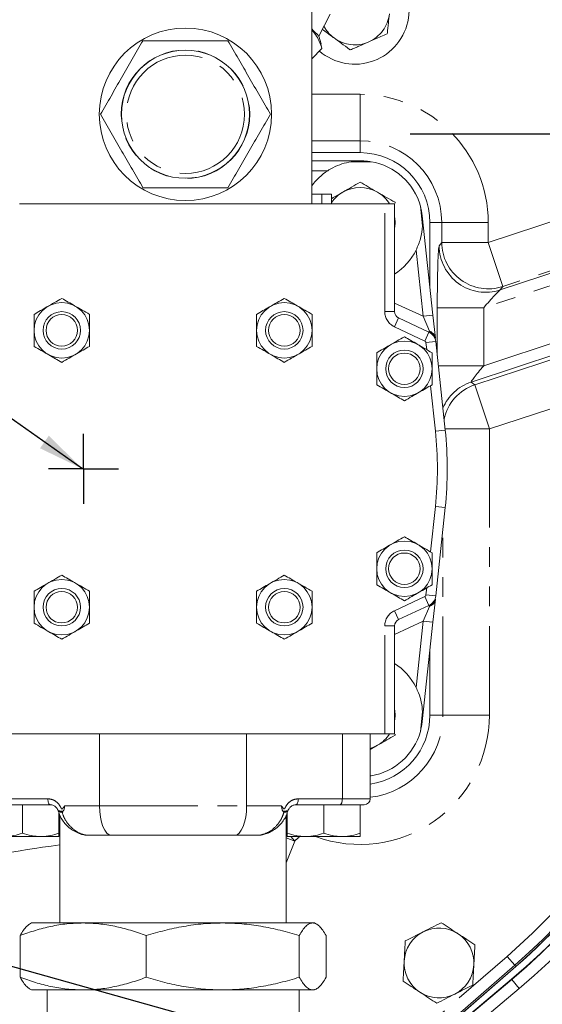
# Model space of a CAD drawing. Units: millimetres. Extents: x 11 to 1180, y 5 to 832.
# Drawn here: x 467 to 501, y 293 to 356 of the extents above; entities that cross this region are included whole.
import ezdxf

# ---------------------------------------------------------------- set-up
doc = ezdxf.new("R2010")
doc.units = ezdxf.units.MM
doc.linetypes.add('PHANTOM', pattern=[12.7, 6.35, -1.27, 1.27, -1.27, 1.27, -1.27])
doc.layers.add('SLD-0', color=7, linetype='Continuous')
doc.dimstyles.new('SLDDIMSTYLE0', dxfattribs={"dimtxt": 0, "dimasz": 3, "dimexe": 0, "dimexo": 0.0625, "dimgap": 0, "dimtad": 0, "dimtih": 1, "dimtoh": 1, "dimdec": 0, "dimrnd": 1e-09, "dimzin": 0, "dimdsep": 46, "dimtxsty": 'Standard', "dimsah": 1, "dimcen": 0.09, "dimadec": 0, "dimazin": 0, "dimtfac": 3, "dimtdec": 0, "dimtofl": 0, "dimtmove": 0, "dimatfit": 3, "dimfxl": 0, "dimfrac": 2, "dimtolj": 1, "dimtzin": 0, "dimarcsym": 0})

# ---------------------------------------------------------------- blocks, each defined once
blk = doc.blocks.new('SW_CENTERMARKSYMBOL_0')
at = {"layer": 'SLD-0', "color": 0}
blk.add_line((-1.27, 0), (-44.362, 0), dxfattribs=at)
blk = doc.blocks.new('SW_CENTERMARKSYMBOL_10')
at = {"layer": 'SLD-0', "color": 0}
for q in [(0, 2.25), (-2.25, 0), (0, -2.25), (2.25, 0)]:
    blk.add_line((0, 0), q, dxfattribs=at)

msp = doc.modelspace()

# ---------------------------------------------------------------- linework, layer by layer
at = {"color": 7, "linetype": 'Continuous', "lineweight": 15}
for p, q in [((485.662673, 344.401424), (485.662673, 356.911424)), ((486.122477, 355.213389), (486.847179, 356.611613)), ((486.258872, 354.704408), (486.122484, 355.213402)), ((485.662673, 353.752627), (486.321362, 354.411318)), ((486.321362, 354.411318), (486.241266, 354.69969)), ((488.780673, 347.694924), (485.662673, 347.694924)), ((485.662673, 347.163674), (488.844173, 347.163674)), ((489.490687, 347.110661), (488.19766, 347.110661)), ((485.662673, 345.026424), (486.304173, 345.026424)), ((486.304173, 345.026424), (486.939173, 345.026424)), ((486.939173, 345.026424), (486.939173, 344.401424)), ((466.802673, 344.401424), (485.662673, 344.401424)), ((490.368173, 344.401424), (485.662673, 344.401424)), ((490.368173, 344.401424), (491.003173, 344.401424)), ((491.003173, 344.401424), (491.003173, 337.452032)), ((491.030673, 344.435454), (491.030673, 344.493962)), ((492.806472, 342.96873), (492.668889, 344.254416)), ((492.790393, 343.617214), (493.475648, 337.213623)), ((493.280673, 339.035629), (493.280673, 343.194924)), ((491.264407, 337.041976), (493.22125, 336.129486)), ((493.475648, 337.213623), (493.634495, 335.729227)), ((493.656889, 335.519959), (494.267223, 329.816499)), ((494.267223, 324.823349), (493.656889, 319.119889)), ((493.634495, 318.910621), (493.475648, 317.426226)), ((493.22125, 318.510363), (491.264407, 317.597872)), ((493.475648, 317.426226), (492.790393, 311.022635)), ((491.003173, 317.187816), (491.003173, 310.238424)), ((493.280673, 311.444924), (493.280673, 315.604219)), ((492.668889, 310.385432), (492.806472, 311.671118)), ((463.063173, 310.238424), (472.611625, 310.238424)), ((472.611625, 310.238424), (480.819722, 310.238424)), ((480.819722, 310.238424), (490.368173, 310.238424)), ((489.431173, 306.047424), (489.431173, 310.238424)), ((491.003173, 310.238424), (490.368173, 310.238424)), ((491.030673, 310.145886), (491.030673, 310.204394)), ((489.431173, 309.222414), (489.905673, 309.496367)), ((489.431173, 307.529187), (489.490687, 307.529187)), ((489.490687, 307.529187), (489.431173, 307.524263)), ((468.794204, 305.666424), (465.948228, 305.666424)), ((467.000173, 303.826074), (467.000173, 305.666424)), ((487.483119, 305.666424), (484.637142, 305.666424)), ((486.431173, 303.826074), (486.431173, 305.666424)), ((488.595887, 305.666424), (487.483119, 305.666424)), ((488.790198, 305.666424), (488.595887, 305.666424)), ((488.790198, 303.826074), (488.790198, 305.666424)), ((489.050173, 305.666424), (488.790198, 305.666424)), ((469.359198, 303.826074), (469.359198, 305.128796)), ((469.413173, 304.999717), (469.413173, 298.046424)), ((484.018173, 298.046424), (484.018173, 304.986248)), ((484.072148, 303.826074), (484.072148, 305.151247)), ((468.179686, 303.615374), (465.820661, 303.615374)), ((469.359198, 303.615374), (468.179686, 303.615374)), ((471.064168, 303.711543), (471.026364, 303.712971)), ((471.064168, 303.711543), (471.251879, 303.697924)), ((472.737079, 303.697924), (471.251879, 303.697924)), ((480.694267, 303.697924), (472.737079, 303.697924)), ((482.179468, 303.697924), (480.694267, 303.697924)), ((482.179468, 303.697924), (482.367178, 303.711543)), ((485.251661, 303.615374), (484.072148, 303.615374)), ((487.610686, 303.615374), (485.251661, 303.615374)), ((488.790198, 303.615374), (487.610686, 303.615374)), ((467.587548, 298.046424), (467.462074, 297.973981)), ((467.587548, 298.046424), (470.916101, 298.046424)), ((470.916101, 298.046424), (479.920453, 298.046424)), ((479.920453, 298.046424), (485.720025, 298.046424)), ((485.720025, 298.046424), (485.843798, 298.046424)), ((485.969273, 297.973981), (485.843798, 298.046424)), ((466.846391, 294.543715), (466.846391, 297.231133)), ((474.985811, 294.543715), (474.985811, 297.231133)), ((484.855094, 294.543715), (484.855094, 297.231133)), ((486.584956, 297.231133), (486.584956, 294.543715)), ((498.819682, 295.244767), (485.589798, 283.744204)), ((485.589798, 283.737587), (498.826432, 295.244017)), ((498.544901, 294.418315), (485.589798, 283.547693)), ((467.462074, 293.800867), (467.587548, 293.728424)), ((467.587548, 293.728424), (470.916101, 293.728424)), ((468.587673, 293.728424), (468.587673, 290.982049)), ((470.916101, 293.728424), (479.920453, 293.728424)), ((479.920453, 293.728424), (485.720025, 293.728424)), ((484.843673, 290.982049), (484.843673, 293.728424)), ((485.720025, 293.728424), (485.843798, 293.728424)), ((485.843798, 293.728424), (485.969273, 293.800867))]:
    msp.add_line(p, q, dxfattribs=at)
at = {"color": 8, "linetype": 'PHANTOM', "lineweight": 0}
for p, q in [((485.662673, 351.456279), (488.780673, 351.456279)), ((488.780673, 348.458107), (488.780673, 351.456279)), ((488.780673, 348.458107), (485.662673, 348.458107)), ((488.780673, 347.694924), (488.780673, 348.458107)), ((497.042029, 341.914546), (517.43906, 348.640663)), ((486.690784, 346.528674), (485.662673, 346.528674)), ((497.819257, 338.843586), (518.54343, 345.677581)), ((518.379743, 345.793883), (497.980971, 339.067191)), ((486.304173, 344.401424), (486.304173, 345.026424)), ((518.072608, 344.733078), (496.753932, 337.703039)), ((490.368173, 337.452032), (490.368173, 344.401424)), ((493.280673, 343.194924), (494.043856, 343.194924)), ((494.043856, 341.914546), (494.043856, 343.194924)), ((494.043856, 343.194924), (497.042029, 343.194924)), ((497.042029, 343.194924), (497.042029, 341.914546)), ((493.882143, 341.69094), (494.043856, 341.914546)), ((494.043856, 341.914546), (497.042029, 341.914546)), ((497.042029, 341.914546), (497.980971, 339.067191)), ((492.844253, 337.146056), (492.388126, 341.408482)), ((496.753932, 333.963459), (513.48259, 339.479895)), ((497.980971, 339.067191), (497.819257, 338.843586)), ((513.717326, 338.768056), (495.941373, 332.906265)), ((496.181658, 332.732488), (513.420148, 338.417046)), ((491.003173, 338.004566), (492.844253, 337.146056)), ((493.75576, 334.59603), (493.75576, 337.703039)), ((493.75576, 337.703039), (496.753932, 337.703039)), ((496.753932, 337.703039), (496.753932, 333.963459)), ((491.003173, 337.452032), (490.368173, 337.452032)), ((491.264407, 337.041976), (490.996045, 336.466471)), ((493.475648, 337.213623), (492.844253, 337.146056)), ((493.248639, 336.188221), (492.844253, 337.146056)), ((492.952888, 335.55398), (490.996045, 336.466471)), ((493.22125, 336.129486), (492.952888, 335.55398)), ((493.248639, 336.188221), (493.22125, 336.129486)), ((493.656889, 335.519959), (493.025494, 335.452392)), ((493.073905, 335.000004), (493.025494, 335.452392)), ((514.359091, 335.569692), (497.1206, 329.885134)), ((493.823452, 333.963459), (496.753932, 333.963459)), ((493.635828, 329.748933), (493.322808, 332.674048)), ((495.941373, 332.906265), (496.181658, 332.732488)), ((496.181658, 332.732488), (497.1206, 329.885134)), ((494.267223, 329.816499), (493.635828, 329.748933)), ((497.1206, 329.885134), (494.259878, 329.885134)), ((497.1206, 329.885134), (497.1206, 311.444924)), ((493.322808, 321.9658), (493.635828, 324.890915)), ((494.267223, 324.823349), (493.635828, 324.890915)), ((494.122428, 311.444924), (494.122428, 323.470266)), ((493.025494, 319.187456), (493.073905, 319.639844)), ((490.996045, 318.173377), (492.952888, 319.085868)), ((493.22125, 318.510363), (492.952888, 319.085868)), ((493.656889, 319.119889), (493.025494, 319.187456)), ((491.264407, 317.597872), (490.996045, 318.173377)), ((492.844253, 317.493792), (493.248639, 318.451627)), ((493.248639, 318.451627), (493.22125, 318.510363)), ((492.844253, 317.493792), (491.003173, 316.635282)), ((492.388126, 313.231366), (492.844253, 317.493792)), ((492.844253, 317.493792), (493.475648, 317.426226)), ((490.368173, 310.238424), (490.368173, 317.187816)), ((491.003173, 317.187816), (490.368173, 317.187816)), ((493.280673, 311.444924), (494.122428, 311.444924)), ((497.1206, 311.444924), (494.122428, 311.444924)), ((471.971919, 310.238424), (471.971919, 305.602924)), ((481.459428, 310.238424), (481.459428, 305.602924)), ((487.636151, 310.238424), (487.636151, 306.047424)), ((465.795196, 306.047424), (468.641172, 306.047424)), ((484.790174, 306.047424), (487.636151, 306.047424)), ((487.636151, 306.047424), (489.431173, 306.047424)), ((469.738087, 305.602924), (471.971919, 305.602924)), ((471.971919, 305.602924), (481.459428, 305.602924)), ((481.459428, 305.602924), (483.69326, 305.602924)), ((484.072148, 303.876666), (484.018173, 303.937737)), ((484.559692, 303.325021), (484.018173, 303.533986)), ((484.559692, 303.325021), (484.303078, 303.615374)), ((484.559692, 303.325021), (484.018173, 301.921709)), ((485.589798, 284.877381), (498.258608, 295.890209)), ((498.258608, 295.890209), (498.750352, 295.324522)), ((498.750352, 295.324522), (485.589798, 283.884227)), ((498.750352, 295.324522), (498.819682, 295.244767)), ((485.589798, 283.512311), (498.562324, 294.397552)), ((498.562324, 294.397552), (498.544901, 294.418315)), ((499.044121, 293.823369), (498.562324, 294.397552)), ((499.044121, 293.823369), (485.589798, 282.533852))]:
    msp.add_line(p, q, dxfattribs=at)
at = {"color": 7, "linetype": 'Continuous', "lineweight": 15, "flags": 128}
for points in [[(491.030673, 343.194924), (491.011424, 343.488608), (491.003173, 343.545629)], [(491.030673, 343.194924), (491.011424, 342.90124), (491.003173, 342.844219)], [(491.030673, 311.444924), (491.011424, 311.738608), (491.003173, 311.795629)], [(491.030673, 311.444924), (491.011424, 311.15124), (491.003173, 311.094219)], [(489.905673, 309.496367), (489.641711, 309.366195), (489.431173, 309.291009)]]:
    msp.add_lwpolyline(points, dxfattribs=at)
at = {"color": 8, "linetype": 'PHANTOM', "lineweight": 0, "flags": 128}
for points in [[(468.641172, 306.047424), (468.644113, 305.973095), (468.652821, 305.901622), (468.666963, 305.835752), (468.685994, 305.778016), (468.709184, 305.730634), (468.735642, 305.695426), (468.764349, 305.673745), (468.794204, 305.666424)], [(484.637142, 305.666424), (484.666997, 305.673745), (484.695705, 305.695426), (484.722162, 305.730634), (484.745352, 305.778016), (484.764384, 305.835752), (484.778525, 305.901622), (484.787234, 305.973095), (484.790174, 306.047424)], [(487.483119, 305.666424), (487.512974, 305.673745), (487.541681, 305.695426), (487.568139, 305.730634), (487.591329, 305.778016), (487.61036, 305.835752), (487.624502, 305.901622), (487.63321, 305.973095), (487.636151, 306.047424)], [(471.971919, 305.602924), (471.986621, 305.231277), (472.030163, 304.873912), (472.100871, 304.544563), (472.196029, 304.255886), (472.311979, 304.018974), (472.444265, 303.842934), (472.587804, 303.734528), (472.737079, 303.697924)], [(481.459428, 305.602924), (481.444726, 305.231277), (481.401184, 304.873912), (481.330475, 304.544563), (481.235318, 304.255886), (481.119368, 304.018974), (480.987082, 303.842934), (480.843543, 303.734528), (480.694267, 303.697924)]]:
    msp.add_lwpolyline(points, dxfattribs=at)
at = {"color": 7, "linetype": 'Continuous', "lineweight": 15}
for centre, radius in [((477.515173, 350.168924), 5.55625), ((477.515173, 350.168924), 4.1275), ((469.540173, 336.241674), 1.787207), ((483.891173, 336.241674), 1.787207), ((469.540173, 336.241674), 1.2065), ((469.540173, 336.241674), 1.016), ((483.891173, 336.241674), 1.2065), ((483.891173, 336.241674), 1.016), ((491.638173, 333.765174), 1.787207), ((491.638173, 333.765174), 1.2065), ((491.638173, 333.765174), 1.016), ((491.638173, 320.874674), 1.787207), ((491.638173, 320.874674), 1.2065), ((491.638173, 320.874674), 1.016), ((469.540173, 318.398174), 1.787207), ((483.891173, 318.398174), 1.787207), ((469.540173, 318.398174), 1.2065), ((469.540173, 318.398174), 1.016), ((483.891173, 318.398174), 1.2065), ((483.891173, 318.398174), 1.016)]:
    msp.add_circle(centre, radius, dxfattribs=at)
at = {"color": 8, "linetype": 'PHANTOM', "lineweight": 0}
for radius in [4.143375, 3.81]:
    msp.add_circle((477.515173, 350.168924), radius, dxfattribs=at)
at = {"color": 7, "linetype": 'Continuous', "lineweight": 15}
for centre, radius, start, end in [((488.436423, 356.896674), 3.5, 229.29036, 52.32030447), ((516.39718, 386.407511), 43.469885, 225.00623168, 225.85693693), ((488.780673, 343.194924), 4.5, 0, 90), ((488.844173, 343.194924), 3.96875, 122.85988038, 143.28678613), ((488.844173, 343.194924), 3.96875, 15.48336198, 80.62467998), ((488.780673, 343.194924), 2.25, 60, 120), ((488.780673, 343.194924), 2.25, 120, 144.92937847), ((488.780673, 343.194924), 2.25, 32.42683754, 60), ((488.844173, 343.194924), 3.96875, 302.95635359, 333.24816158), ((491.455619, 337.452032), 0.452446, 180, 245), ((492.899215, 335.438879), 0.762, 6.10804196, 65), ((470.937173, 327.319924), 23.46325, 353.89195804, 6.10804196), ((492.899215, 319.200969), 0.762, 295, 353.89195804), ((491.455619, 317.187816), 0.452446, 115, 180), ((488.844173, 311.444924), 3.96875, 26.75183842, 57.04364641), ((488.780673, 311.444924), 4.5, 278.31154325, 0), ((470.937173, 327.319924), 42.5, 311, 337.46105368), ((470.943923, 327.319174), 42.5, 311, 337.45745264), ((488.844173, 311.444924), 3.96875, 279.37532002, 344.51663802), ((470.937173, 327.319924), 42.95, 310, 336.81496428), ((488.780673, 311.444924), 2.25, 300, 327.57316246), ((489.050173, 306.047424), 0.381, 270, 0), ((468.724392, 305.031424), 0.635, 15.25252062, 27.57333486), ((484.706955, 305.031424), 0.635, 152.35762726, 164.73105564), ((493.868923, 295.466674), 2.25, 56.80007502, 116.80007502), ((493.868923, 295.466674), 2.25, 116.80007502, 176.80007502), ((493.868923, 295.466674), 2.25, 356.80007502, 56.80007502), ((493.868923, 295.466674), 2.25, 176.80007502, 236.80007502), ((493.868923, 295.466674), 2.25, 296.80007502, 356.80007502), ((493.868923, 295.466674), 2.25, 236.80007502, 296.80007502)]:
    msp.add_arc(centre, radius, start, end, dxfattribs=at)
at = {"color": 8, "linetype": 'PHANTOM', "lineweight": 0}
for centre, radius, start, end in [((488.436423, 356.896674), 2.25, 293.58337368, 353.58337368), ((488.436423, 356.896674), 2.25, 207.93535993, 233.58337368), ((488.436423, 356.896674), 2.25, 233.58337368, 293.58337368), ((488.780673, 343.194924), 8.261355, 0, 90), ((488.780673, 343.194924), 5.263183, 0, 90), ((496.884979, 341.697389), 3.002844, 180.12305732, 288.12741231), ((497.046693, 341.920995), 3.002844, 180.12305732, 288.12741231), ((491.455619, 337.452032), 1.087446, 180, 245), ((493.07969, 335.654509), 0.559814, 7.67014515, 72.43456369), ((492.899215, 335.438879), 0.127, 6.10804196, 65), ((496.884334, 330.056006), 3.002191, 108.30595667, 157.18540564), ((497.124631, 329.882195), 3.002228, 108.3059625, 167.67393559), ((470.937173, 327.319924), 22.82825, 353.89195804, 6.10804196), ((492.899215, 319.200969), 0.127, 295, 353.89195804), ((493.07969, 318.985339), 0.559814, 287.56543631, 352.32985485), ((491.455619, 317.187816), 1.087446, 115, 180), ((488.780673, 311.444924), 8.339927, 249.85152612, 0), ((488.780673, 311.444924), 5.341755, 276.99463859, 0), ((470.937173, 327.319924), 42.394324, 311, 337.46105368), ((470.937173, 327.319924), 42.977105, 310, 336.81496428), ((470.937173, 327.319924), 41.644781, 311, 335.32108887), ((470.937173, 327.319924), 43.726648, 310, 336.81496428), ((476.718923, 312.196674), 11.839927, 311.47025505, 313.54974805), ((536.368923, 238.896674), 54.526648, 36.80511059, 143.19488941)]:
    msp.add_arc(centre, radius, start, end, dxfattribs=at)
for centre, major_axis, ratio, start_param, end_param in [((493.886713, 337.746222), (0.001434, 3.948866), 0.033160164, 0.045854381, 1.581744122), ((496.884885, 337.746222), (0.947059, 1.099404), 0.049114924, 0.116443914, 1.652333655), ((496.884885, 334.006642), (0.947059, 1.099404), 0.049114924, 1.652333655, 3.188223397), ((473.254369, 303.218489), (8.992855, 1.087985), 0.040142387, 2.007259977, 3.120244999)]:
    msp.add_ellipse(centre, major_axis=major_axis, ratio=ratio, start_param=start_param, end_param=end_param, dxfattribs=at)
at = {"color": 7, "linetype": 'Continuous', "lineweight": 15}
for points, knots in [([(490.672328, 356.64522), (490.648916, 356.437038), (490.612943, 356.117171), (490.56389, 355.680997), (490.539487, 355.464008), (490.527151, 355.35432)], [0, 0, 0, 0, 0.479642184, 0.736956945, 1, 1, 1, 1]), ([(485.662673, 355.60719), (485.771506, 355.476737), (486.057684, 355.133707), (486.220478, 354.687707), (486.321362, 354.411318)], [0, 0, 0, 0, 0.380295843, 1, 1, 1, 1]), ([(487.100705, 355.086051), (486.95371, 355.19449), (486.700935, 355.380966), (486.450225, 355.565917), (486.345309, 355.643315)], [0, 0, 0, 0, 0.581522676, 1, 1, 1, 1]), ([(472.038298, 350.168924), (472.263979, 350.559814), (472.715579, 351.342008), (473.400509, 352.528342), (474.088959, 353.720773), (474.54756, 354.515093), (474.776736, 354.912037)], [0, 0, 0, 0, 0.247952274, 0.496167966, 0.748221177, 1, 1, 1, 1]), ([(474.776736, 354.912037), (475.247573, 354.912037), (476.157978, 354.912037), (477.530044, 354.912037), (478.88732, 354.912037), (479.797625, 354.912037), (480.253611, 354.912037)], [0, 0, 0, 0, 0.25858523, 0.499997669, 0.749541144, 1, 1, 1, 1]), ([(480.253611, 354.912037), (480.479291, 354.521147), (480.930891, 353.738953), (481.615821, 352.552619), (482.304272, 351.360188), (482.762873, 350.565868), (482.992048, 350.168924)], [0, 0, 0, 0, 0.247952274, 0.496167966, 0.748221177, 1, 1, 1, 1]), ([(488.146069, 354.314873), (488.128454, 354.327869), (487.942218, 354.465257), (487.583587, 354.729823), (487.252183, 354.974303), (487.100705, 355.086051)], [0, 0, 0, 0, 0.053674718, 0.5674527664, 1, 1, 1, 1]), ([(489.33661, 354.834597), (489.144613, 354.750781), (488.849614, 354.622001), (488.447349, 354.446395), (488.24723, 354.359035), (488.146069, 354.314873)], [0, 0, 0, 0, 0.479642184, 0.736956945, 1, 1, 1, 1]), ([(490.527151, 355.35432), (490.392503, 355.29554), (490.003965, 355.125926), (489.600351, 354.949731), (489.33661, 354.834597)], [0, 0, 0, 0, 0.346550018, 1, 1, 1, 1]), ([(474.776736, 345.425811), (474.551056, 345.816701), (474.099455, 346.598896), (473.414525, 347.785229), (472.726075, 348.97766), (472.267474, 349.77198), (472.038298, 350.168924)], [0, 0, 0, 0, 0.247952274, 0.496167966, 0.748221177, 1, 1, 1, 1]), ([(482.992048, 350.168924), (482.766368, 349.778034), (482.314768, 348.99584), (481.629838, 347.809506), (480.941387, 346.617075), (480.482786, 345.822755), (480.253611, 345.425811)], [0, 0, 0, 0, 0.247952274, 0.496167966, 0.748221177, 1, 1, 1, 1]), ([(488.844173, 347.163674), (488.846123, 347.163673), (488.954671, 347.163616), (489.170588, 347.155834), (489.383781, 347.125748), (489.490687, 347.110661)], [0, 0, 0, 0, 0.009036369, 0.503084642, 1, 1, 1, 1]), ([(488.19766, 347.110661), (488.001887, 347.069344), (487.604183, 346.985412), (487.096918, 346.773934), (486.800099, 346.594689), (486.690784, 346.528674)], [0, 0, 0, 0, 0.379824845, 0.771595282, 1, 1, 1, 1]), ([(480.253611, 345.425811), (479.782774, 345.425811), (478.872369, 345.425811), (477.500303, 345.425811), (476.143026, 345.425811), (475.232722, 345.425811), (474.776736, 345.425811)], [0, 0, 0, 0, 0.25858523, 0.499997669, 0.749541144, 1, 1, 1, 1]), ([(488.780673, 345.793), (488.597968, 345.687516), (488.229209, 345.474612), (487.848006, 345.254525), (487.655673, 345.143481)], [0, 0, 0, 0, 0.495457963, 1, 1, 1, 1]), ([(489.905673, 345.143481), (489.879007, 345.158877), (489.677067, 345.275467), (489.29632, 345.495291), (488.953602, 345.69316), (488.780673, 345.793)], [0, 0, 0, 0, 0.0700900317, 0.5307844344, 1, 1, 1, 1]), ([(487.655673, 345.143481), (487.629014, 345.12809), (487.427128, 345.011531), (487.181409, 344.869664), (486.970071, 344.747649), (486.929075, 344.723979)], [0, 0, 0, 0, 0.109232016, 0.827202565, 1, 1, 1, 1]), ([(491.030673, 344.493962), (490.847968, 344.599447), (490.479209, 344.81235), (490.098006, 345.032438), (489.905673, 345.143481)], [0, 0, 0, 0, 0.495457963, 1, 1, 1, 1]), ([(492.668889, 344.254416), (492.717804, 344.044929), (492.767164, 343.83353), (492.790185, 343.619152), (492.790393, 343.617214)], [0, 0, 0, 0, 0.990957097, 1, 1, 1, 1]), ([(492.388126, 341.408482), (492.496902, 341.657158), (492.721646, 342.170953), (492.7776, 342.697191), (492.806472, 342.96873)], [0, 0, 0, 0, 0.483999548, 1, 1, 1, 1]), ([(469.540173, 338.305424), (469.385144, 338.215918), (469.071725, 338.034965), (468.463452, 337.683779), (468.028045, 337.432397), (467.752913, 337.273549)], [0, 0, 0, 0, 0.264863355, 0.535470093, 1, 1, 1, 1]), ([(471.327433, 337.273549), (471.172404, 337.363055), (470.858985, 337.544008), (470.250712, 337.895194), (469.815305, 338.146577), (469.540173, 338.305424)], [0, 0, 0, 0, 0.264863355, 0.535470093, 1, 1, 1, 1]), ([(483.891173, 338.305424), (483.736144, 338.215918), (483.422725, 338.034965), (482.814452, 337.683779), (482.379045, 337.432397), (482.103913, 337.273549)], [0, 0, 0, 0, 0.264863355, 0.535470093, 1, 1, 1, 1]), ([(485.678433, 337.273549), (485.523404, 337.363055), (485.209985, 337.544008), (484.601712, 337.895194), (484.166305, 338.146577), (483.891173, 338.305424)], [0, 0, 0, 0, 0.264863355, 0.535470093, 1, 1, 1, 1]), ([(467.752913, 337.273549), (467.752913, 337.0248), (467.752913, 336.606342), (467.752913, 335.994309), (467.752913, 335.555591), (467.752913, 335.296454), (467.752913, 335.209799)], [0, 0, 0, 0, 0.365641035, 0.615100955, 0.871289595, 1, 1, 1, 1]), ([(471.327433, 335.209799), (471.327433, 335.296456), (471.327433, 335.551277), (471.327433, 335.989744), (471.327433, 336.601981), (471.327433, 337.024801), (471.327433, 337.273549)], [0, 0, 0, 0, 0.128710939, 0.378484743, 0.634357449, 1, 1, 1, 1]), ([(482.103913, 337.273549), (482.103913, 337.0248), (482.103913, 336.606342), (482.103913, 335.994309), (482.103913, 335.555591), (482.103913, 335.296454), (482.103913, 335.209799)], [0, 0, 0, 0, 0.365641035, 0.615100955, 0.871289595, 1, 1, 1, 1]), ([(485.678433, 335.209799), (485.678433, 335.296456), (485.678433, 335.551277), (485.678433, 335.989744), (485.678433, 336.601981), (485.678433, 337.024801), (485.678433, 337.273549)], [0, 0, 0, 0, 0.128710939, 0.378484743, 0.634357449, 1, 1, 1, 1]), ([(491.638173, 335.828924), (491.483144, 335.739418), (491.169725, 335.558465), (490.561452, 335.207279), (490.126045, 334.955897), (489.850913, 334.797049)], [0, 0, 0, 0, 0.264863355, 0.535470093, 1, 1, 1, 1]), ([(493.425433, 334.797049), (493.270404, 334.886555), (492.956985, 335.067508), (492.348712, 335.418694), (491.913305, 335.670077), (491.638173, 335.828924)], [0, 0, 0, 0, 0.264863355, 0.535470093, 1, 1, 1, 1]), ([(467.752913, 335.209799), (467.907942, 335.120293), (468.221362, 334.93934), (468.829634, 334.588154), (469.265041, 334.336772), (469.540173, 334.177924)], [0, 0, 0, 0, 0.264863355, 0.535470093, 1, 1, 1, 1]), ([(469.540173, 334.177924), (469.695202, 334.26743), (470.008621, 334.448383), (470.616894, 334.799569), (471.052301, 335.050952), (471.327433, 335.209799)], [0, 0, 0, 0, 0.264863355, 0.535470093, 1, 1, 1, 1]), ([(482.103913, 335.209799), (482.258942, 335.120293), (482.572362, 334.93934), (483.180634, 334.588154), (483.616041, 334.336772), (483.891173, 334.177924)], [0, 0, 0, 0, 0.264863355, 0.535470093, 1, 1, 1, 1]), ([(483.891173, 334.177924), (484.046202, 334.26743), (484.359621, 334.448383), (484.967894, 334.799569), (485.403301, 335.050952), (485.678433, 335.209799)], [0, 0, 0, 0, 0.264863355, 0.535470093, 1, 1, 1, 1]), ([(489.850913, 334.797049), (489.850913, 334.5483), (489.850913, 334.129842), (489.850913, 333.517809), (489.850913, 333.079091), (489.850913, 332.819954), (489.850913, 332.733299)], [0, 0, 0, 0, 0.365641035, 0.615100955, 0.871289595, 1, 1, 1, 1]), ([(493.425433, 332.733299), (493.425433, 332.819956), (493.425433, 333.074777), (493.425433, 333.513244), (493.425433, 334.125481), (493.425433, 334.548301), (493.425433, 334.797049)], [0, 0, 0, 0, 0.128710939, 0.378484743, 0.634357449, 1, 1, 1, 1]), ([(489.850913, 332.733299), (490.005942, 332.643793), (490.319362, 332.46284), (490.927634, 332.111654), (491.363041, 331.860272), (491.638173, 331.701424)], [0, 0, 0, 0, 0.264863355, 0.535470093, 1, 1, 1, 1]), ([(491.638173, 331.701424), (491.793202, 331.79093), (492.106621, 331.971883), (492.714894, 332.323069), (493.150301, 332.574452), (493.425433, 332.733299)], [0, 0, 0, 0, 0.264863355, 0.535470093, 1, 1, 1, 1]), ([(491.638173, 322.938424), (491.483144, 322.848918), (491.169725, 322.667965), (490.561452, 322.316779), (490.126045, 322.065397), (489.850913, 321.906549)], [0, 0, 0, 0, 0.264863355, 0.535470093, 1, 1, 1, 1]), ([(493.425433, 321.906549), (493.270404, 321.996055), (492.956985, 322.177008), (492.348712, 322.528194), (491.913305, 322.779577), (491.638173, 322.938424)], [0, 0, 0, 0, 0.264863355, 0.535470093, 1, 1, 1, 1]), ([(489.850913, 321.906549), (489.850913, 321.6578), (489.850913, 321.239342), (489.850913, 320.627309), (489.850913, 320.188591), (489.850913, 319.929454), (489.850913, 319.842799)], [0, 0, 0, 0, 0.365641035, 0.615100955, 0.871289595, 1, 1, 1, 1]), ([(493.425433, 319.842799), (493.425433, 319.929456), (493.425433, 320.184277), (493.425433, 320.622744), (493.425433, 321.234981), (493.425433, 321.657801), (493.425433, 321.906549)], [0, 0, 0, 0, 0.128710939, 0.378484743, 0.634357449, 1, 1, 1, 1]), ([(469.540173, 320.461924), (469.385144, 320.372418), (469.071725, 320.191465), (468.463452, 319.840279), (468.028045, 319.588897), (467.752913, 319.430049)], [0, 0, 0, 0, 0.264863355, 0.535470093, 1, 1, 1, 1]), ([(471.327433, 319.430049), (471.172404, 319.519555), (470.858985, 319.700508), (470.250712, 320.051694), (469.815305, 320.303077), (469.540173, 320.461924)], [0, 0, 0, 0, 0.264863355, 0.535470093, 1, 1, 1, 1]), ([(483.891173, 320.461924), (483.736144, 320.372418), (483.422725, 320.191465), (482.814452, 319.840279), (482.379045, 319.588897), (482.103913, 319.430049)], [0, 0, 0, 0, 0.264863355, 0.535470093, 1, 1, 1, 1]), ([(485.678433, 319.430049), (485.523404, 319.519555), (485.209985, 319.700508), (484.601712, 320.051694), (484.166305, 320.303077), (483.891173, 320.461924)], [0, 0, 0, 0, 0.264863355, 0.535470093, 1, 1, 1, 1]), ([(467.752913, 319.430049), (467.752913, 319.1813), (467.752913, 318.762842), (467.752913, 318.150809), (467.752913, 317.712091), (467.752913, 317.452954), (467.752913, 317.366299)], [0, 0, 0, 0, 0.365641035, 0.615100955, 0.871289595, 1, 1, 1, 1]), ([(471.327433, 317.366299), (471.327433, 317.452956), (471.327433, 317.707777), (471.327433, 318.146244), (471.327433, 318.758481), (471.327433, 319.181301), (471.327433, 319.430049)], [0, 0, 0, 0, 0.128710939, 0.378484743, 0.634357449, 1, 1, 1, 1]), ([(482.103913, 319.430049), (482.103913, 319.1813), (482.103913, 318.762842), (482.103913, 318.150809), (482.103913, 317.712091), (482.103913, 317.452954), (482.103913, 317.366299)], [0, 0, 0, 0, 0.365641035, 0.615100955, 0.871289595, 1, 1, 1, 1]), ([(485.678433, 317.366299), (485.678433, 317.452956), (485.678433, 317.707777), (485.678433, 318.146244), (485.678433, 318.758481), (485.678433, 319.181301), (485.678433, 319.430049)], [0, 0, 0, 0, 0.128710939, 0.378484743, 0.634357449, 1, 1, 1, 1]), ([(489.850913, 319.842799), (490.005942, 319.753293), (490.319362, 319.57234), (490.927634, 319.221154), (491.363041, 318.969772), (491.638173, 318.810924)], [0, 0, 0, 0, 0.264863355, 0.535470093, 1, 1, 1, 1]), ([(491.638173, 318.810924), (491.793202, 318.90043), (492.106621, 319.081383), (492.714894, 319.432569), (493.150301, 319.683952), (493.425433, 319.842799)], [0, 0, 0, 0, 0.264863355, 0.535470093, 1, 1, 1, 1]), ([(467.752913, 317.366299), (467.907942, 317.276793), (468.221362, 317.09584), (468.829634, 316.744654), (469.265041, 316.493272), (469.540173, 316.334424)], [0, 0, 0, 0, 0.264863355, 0.535470093, 1, 1, 1, 1]), ([(469.540173, 316.334424), (469.695202, 316.42393), (470.008621, 316.604883), (470.616894, 316.956069), (471.052301, 317.207452), (471.327433, 317.366299)], [0, 0, 0, 0, 0.264863355, 0.535470093, 1, 1, 1, 1]), ([(482.103913, 317.366299), (482.258942, 317.276793), (482.572362, 317.09584), (483.180634, 316.744654), (483.616041, 316.493272), (483.891173, 316.334424)], [0, 0, 0, 0, 0.264863355, 0.535470093, 1, 1, 1, 1]), ([(483.891173, 316.334424), (484.046202, 316.42393), (484.359621, 316.604883), (484.967894, 316.956069), (485.403301, 317.207452), (485.678433, 317.366299)], [0, 0, 0, 0, 0.264863355, 0.535470093, 1, 1, 1, 1]), ([(492.806472, 311.671118), (492.786221, 311.870176), (492.745082, 312.274553), (492.58878, 312.801441), (492.442134, 313.115647), (492.388126, 313.231366)], [0, 0, 0, 0, 0.379824845, 0.771595282, 1, 1, 1, 1]), ([(492.790393, 311.022635), (492.790185, 311.020696), (492.767164, 310.806318), (492.717804, 310.594919), (492.668889, 310.385432)], [0, 0, 0, 0, 0.009042903, 1, 1, 1, 1]), ([(489.905673, 309.496367), (489.932339, 309.511763), (490.134279, 309.628353), (490.515027, 309.848177), (490.857744, 310.046045), (491.030673, 310.145886)], [0, 0, 0, 0, 0.070090032, 0.530784434, 1, 1, 1, 1]), ([(468.807826, 305.661481), (468.862313, 305.656502), (468.974793, 305.646224), (469.136795, 305.541623), (469.236287, 305.424178), (469.277792, 305.341543), (469.284448, 305.328292)], [0, 0, 0, 0, 0.292193477, 0.603178684, 0.936367995, 1, 1, 1, 1]), ([(469.63655, 305.257844), (469.613178, 305.2308), (469.589372, 305.203253), (469.567115, 305.174818), (469.566709, 305.174299)], [0, 0, 0, 0, 0.981759286, 1, 1, 1, 1]), ([(469.738087, 305.602924), (469.73757, 305.601116), (469.71103, 305.50829), (469.707893, 305.377457), (469.649289, 305.279202), (469.63655, 305.257844)], [0, 0, 0, 0, 0.0153062514, 0.7859562004, 1, 1, 1, 1]), ([(483.794797, 305.257844), (483.783349, 305.275872), (483.734885, 305.352188), (483.727377, 305.477585), (483.701938, 305.572008), (483.694644, 305.598068), (483.693775, 305.601116), (483.69326, 305.602924)], [0, 0, 0, 0, 0.184212401, 0.779835625, 0.974222316, 0.984700803, 1, 1, 1, 1]), ([(483.864638, 305.174299), (483.864232, 305.174818), (483.841974, 305.203253), (483.818168, 305.2308), (483.794797, 305.257844)], [0, 0, 0, 0, 0.018240714, 1, 1, 1, 1]), ([(484.149164, 305.328525), (484.169389, 305.366311), (484.218311, 305.457712), (484.336197, 305.572559), (484.48373, 305.655284), (484.590223, 305.658672), (484.637627, 305.66018)], [0, 0, 0, 0, 0.183058874, 0.442802345, 0.751969998, 1, 1, 1, 1]), ([(469.343725, 305.199531), (469.349369, 305.171224), (469.376908, 305.033118), (469.493278, 304.803399), (469.684072, 304.515587), (469.934442, 304.2527), (470.234166, 304.018212), (470.561487, 303.842485), (470.831573, 303.740366), (470.984831, 303.725154), (471.027712, 303.720898)], [0, 0, 0, 0, 0.034220389, 0.16695822, 0.302872264, 0.451017196, 0.610855236, 0.781539474, 0.938874743, 1, 1, 1, 1]), ([(482.428778, 303.721572), (482.514896, 303.737975), (482.712251, 303.775566), (483.020522, 303.915099), (483.348445, 304.125488), (483.642021, 304.392226), (483.872839, 304.691506), (484.0231, 304.959061), (484.069633, 305.135524), (484.086707, 305.20027)], [0, 0, 0, 0, 0.124323485, 0.284912491, 0.455793133, 0.631978921, 0.780978546, 0.919638934, 1, 1, 1, 1]), ([(465.820661, 303.615374), (465.84862, 303.615626), (466.060345, 303.617531), (466.459541, 303.663549), (466.818865, 303.771569), (467.000173, 303.826074)], [0, 0, 0, 0, 0.070091608, 0.530785248, 1, 1, 1, 1]), ([(467.000173, 303.826074), (467.191731, 303.767184), (467.57836, 303.648324), (467.978033, 303.626424), (468.179686, 303.615374)], [0, 0, 0, 0, 0.495457963, 1, 1, 1, 1]), ([(468.179686, 303.615374), (468.207645, 303.615626), (468.41937, 303.617531), (468.818566, 303.663549), (469.17789, 303.771569), (469.359198, 303.826074)], [0, 0, 0, 0, 0.070091608, 0.530785248, 1, 1, 1, 1]), ([(469.359198, 303.826074), (469.359198, 303.794267), (469.359198, 303.67077), (469.359198, 303.638978), (469.359198, 303.615374)], [0, 0, 0, 0, 0.257551345, 1, 1, 1, 1]), ([(484.072148, 303.826074), (484.263706, 303.767184), (484.650335, 303.648324), (485.050008, 303.626424), (485.251661, 303.615374)], [0, 0, 0, 0, 0.4954579635, 1, 1, 1, 1]), ([(484.072148, 303.615374), (484.072148, 303.638978), (484.072148, 303.67077), (484.072148, 303.794267), (484.072148, 303.826074)], [0, 0, 0, 0, 0.742448655, 1, 1, 1, 1]), ([(485.251661, 303.615374), (485.27962, 303.615626), (485.491345, 303.617531), (485.890541, 303.663549), (486.249865, 303.771569), (486.431173, 303.826074)], [0, 0, 0, 0, 0.070091608, 0.530785248, 1, 1, 1, 1]), ([(486.431173, 303.826074), (486.622731, 303.767184), (487.00936, 303.648324), (487.409033, 303.626424), (487.610686, 303.615374)], [0, 0, 0, 0, 0.4954579635, 1, 1, 1, 1]), ([(487.610686, 303.615374), (487.638645, 303.615626), (487.85037, 303.617531), (488.249566, 303.663549), (488.60889, 303.771569), (488.790198, 303.826074)], [0, 0, 0, 0, 0.070091608, 0.530785248, 1, 1, 1, 1]), ([(488.790198, 303.826074), (488.790198, 303.794267), (488.790198, 303.67077), (488.790198, 303.638978), (488.790198, 303.615374)], [0, 0, 0, 0, 0.257551345, 1, 1, 1, 1]), ([(466.846391, 297.231133), (467.175489, 297.347843), (467.83361, 297.581237), (468.844733, 297.837921), (469.87346, 298.012395), (470.568575, 298.035082), (470.916101, 298.046424)], [0, 0, 0, 0, 0.247711182, 0.495365493, 0.747705281, 1, 1, 1, 1]), ([(467.462879, 297.9677), (467.401419, 297.927403), (467.266408, 297.838883), (467.060505, 297.585978), (466.917768, 297.349424), (466.846391, 297.231133)], [0, 0, 0, 0, 0.2946645905, 0.6472891541, 1, 1, 1, 1]), ([(470.916101, 298.046424), (471.256711, 298.035538), (471.937987, 298.013763), (472.960108, 297.843745), (473.978482, 297.587973), (474.650008, 297.350089), (474.985811, 297.231133)], [0, 0, 0, 0, 0.2472747613, 0.4945905469, 0.7472643606, 1, 1, 1, 1]), ([(474.985811, 297.231133), (475.384853, 297.347843), (476.182844, 297.581237), (477.408859, 297.837921), (478.65622, 298.012395), (479.499067, 298.035082), (479.920453, 298.046424)], [0, 0, 0, 0, 0.247711182, 0.495365493, 0.747705281, 1, 1, 1, 1]), ([(479.920453, 298.046424), (480.333452, 298.035538), (481.159519, 298.013763), (482.39887, 297.843745), (483.633678, 297.587973), (484.447922, 297.350089), (484.855094, 297.231133)], [0, 0, 0, 0, 0.247274761, 0.494590547, 0.747264361, 1, 1, 1, 1]), ([(484.855094, 297.231133), (484.925037, 297.347843), (485.064907, 297.581237), (485.2798, 297.837921), (485.498434, 298.012395), (485.646166, 298.035082), (485.720025, 298.046424)], [0, 0, 0, 0, 0.247711182, 0.495365493, 0.747705281, 1, 1, 1, 1]), ([(485.720025, 298.046424), (485.792414, 298.035538), (485.937205, 298.013763), (486.154435, 297.843745), (486.370869, 297.587973), (486.513588, 297.350089), (486.584956, 297.231133)], [0, 0, 0, 0, 0.247274761, 0.494590547, 0.747264361, 1, 1, 1, 1]), ([(494.013948, 298.060699), (493.82564, 297.965578), (493.445571, 297.77359), (493.052678, 297.575125), (492.854446, 297.474991)], [0, 0, 0, 0, 0.4954579635, 1, 1, 1, 1]), ([(495.100938, 297.349395), (495.075173, 297.366256), (494.880056, 297.493936), (494.512173, 297.734671), (494.181035, 297.951362), (494.013948, 298.060699)], [0, 0, 0, 0, 0.070090032, 0.530784434, 1, 1, 1, 1]), ([(492.854446, 297.474991), (492.826962, 297.461108), (492.618829, 297.355972), (492.226405, 297.157743), (491.873177, 296.979314), (491.694944, 296.889282)], [0, 0, 0, 0, 0.070090032, 0.530784434, 1, 1, 1, 1]), ([(496.187928, 296.638091), (496.011396, 296.75361), (495.655095, 296.986766), (495.286772, 297.227789), (495.100938, 297.349395)], [0, 0, 0, 0, 0.495457963, 1, 1, 1, 1]), ([(491.694944, 296.889282), (491.676293, 296.555682), (491.652371, 296.127791), (491.627838, 295.68897), (491.622431, 295.59227)], [0, 0, 0, 0, 0.779636076, 1, 1, 1, 1]), ([(496.115415, 295.341079), (496.120821, 295.437779), (496.145355, 295.8766), (496.169277, 296.304492), (496.187928, 296.638091)], [0, 0, 0, 0, 0.220363923, 1, 1, 1, 1]), ([(491.622431, 295.59227), (491.602704, 295.239407), (491.578156, 294.80033), (491.554553, 294.378152), (491.549919, 294.295257)], [0, 0, 0, 0, 0.803647298, 1, 1, 1, 1]), ([(496.042903, 294.044066), (496.047537, 294.126962), (496.07114, 294.549139), (496.095688, 294.988216), (496.115415, 295.341079)], [0, 0, 0, 0, 0.196352702, 1, 1, 1, 1]), ([(466.846391, 294.543715), (467.175489, 294.427005), (467.833611, 294.193611), (468.844733, 293.936928), (469.87346, 293.762453), (470.568575, 293.739766), (470.916101, 293.728424)], [0, 0, 0, 0, 0.247711182, 0.495365493, 0.747705281, 1, 1, 1, 1]), ([(467.462879, 293.807149), (467.401419, 293.847445), (467.266408, 293.935965), (467.060505, 294.18887), (466.917768, 294.425424), (466.846391, 294.543715)], [0, 0, 0, 0, 0.294664591, 0.647289154, 1, 1, 1, 1]), ([(470.916101, 293.728424), (471.256711, 293.73931), (471.937987, 293.761085), (472.960108, 293.931104), (473.978482, 294.186875), (474.650008, 294.424759), (474.985811, 294.543715)], [0, 0, 0, 0, 0.247274761, 0.494590547, 0.747264361, 1, 1, 1, 1]), ([(474.985811, 294.543715), (475.384853, 294.427005), (476.182844, 294.193611), (477.408859, 293.936928), (478.65622, 293.762453), (479.499067, 293.739766), (479.920453, 293.728424)], [0, 0, 0, 0, 0.247711182, 0.495365493, 0.747705281, 1, 1, 1, 1]), ([(479.920453, 293.728424), (480.333452, 293.73931), (481.159519, 293.761085), (482.39887, 293.931104), (483.633678, 294.186875), (484.447922, 294.424759), (484.855094, 294.543715)], [0, 0, 0, 0, 0.247274761, 0.494590547, 0.747264361, 1, 1, 1, 1]), ([(484.855094, 294.543715), (484.925037, 294.427005), (485.064907, 294.193611), (485.2798, 293.936928), (485.498434, 293.762453), (485.646166, 293.739766), (485.720025, 293.728424)], [0, 0, 0, 0, 0.2477111817, 0.4953654928, 0.7477052806, 1, 1, 1, 1]), ([(485.720025, 293.728424), (485.792414, 293.73931), (485.937205, 293.761085), (486.154435, 293.931104), (486.370869, 294.186875), (486.513588, 294.424759), (486.584956, 294.543715)], [0, 0, 0, 0, 0.2472747613, 0.4945905469, 0.7472643606, 1, 1, 1, 1]), ([(491.549919, 294.295257), (491.726451, 294.179738), (492.082751, 293.946582), (492.451074, 293.705559), (492.636909, 293.583953)], [0, 0, 0, 0, 0.4954579635, 1, 1, 1, 1]), ([(494.8834, 293.458357), (494.910884, 293.472241), (495.119017, 293.577376), (495.511442, 293.775605), (495.86467, 293.954034), (496.042903, 294.044066)], [0, 0, 0, 0, 0.070090032, 0.530784434, 1, 1, 1, 1]), ([(492.636909, 293.583953), (492.662674, 293.567093), (492.857791, 293.439412), (493.225674, 293.198677), (493.556812, 292.981987), (493.723898, 292.872649)], [0, 0, 0, 0, 0.070090032, 0.530784434, 1, 1, 1, 1]), ([(493.723898, 292.872649), (493.912206, 292.96777), (494.292276, 293.159758), (494.685169, 293.358223), (494.8834, 293.458357)], [0, 0, 0, 0, 0.4954579635, 1, 1, 1, 1])]:
    msp.add_open_spline(points, degree=3, knots=knots, dxfattribs=at)
at = {"color": 8, "linetype": 'PHANTOM', "lineweight": 0}
for points, knots in [([(493.588892, 335.739581), (493.569498, 335.796155), (493.548325, 335.857922), (493.439788, 336.018937), (493.342285, 336.105287), (493.248639, 336.188221)], [0, 0, 0, 0, 0.301173753, 0.328819936, 1, 1, 1, 1]), ([(493.248639, 318.451627), (493.341918, 318.534784), (493.439039, 318.621366), (493.53147, 318.756443), (493.542701, 318.788526), (493.552121, 318.815434)], [0, 0, 0, 0, 0.796558716, 0.829369298, 1, 1, 1, 1]), ([(468.641172, 306.047424), (468.746277, 306.036177), (468.956474, 306.013684), (469.234844, 305.836737), (469.418133, 305.622412), (469.48831, 305.459675), (469.524196, 305.402695), (469.533088, 305.393351), (469.542674, 305.389225), (469.552076, 305.389209), (469.568111, 305.395701), (469.614225, 305.439275), (469.666101, 305.515652), (469.717487, 305.57795), (469.738087, 305.602924)], [0, 0, 0, 0, 0.220704105, 0.441379142, 0.66293566, 0.77697875, 0.786827919, 0.796766672, 0.802450578, 0.808146388, 0.81620709, 0.837957201, 0.935038807, 1, 1, 1, 1]), ([(483.69326, 305.602924), (483.71386, 305.57795), (483.765246, 305.515652), (483.817122, 305.439275), (483.863235, 305.395701), (483.879271, 305.389209), (483.888672, 305.389225), (483.898258, 305.393351), (483.907151, 305.402695), (483.943036, 305.459675), (484.013214, 305.622412), (484.196503, 305.836737), (484.474873, 306.013684), (484.685069, 306.036177), (484.790174, 306.047424)], [0, 0, 0, 0, 0.064961193, 0.162042799, 0.18379291, 0.191853612, 0.197549422, 0.203233328, 0.213172081, 0.22302125, 0.33706434, 0.558620858, 0.779295895, 1, 1, 1, 1]), ([(469.63655, 305.257844), (469.636121, 305.257813), (469.616689, 305.256407), (469.580175, 305.254946), (469.526966, 305.255138), (469.464866, 305.257616), (469.404553, 305.262364), (469.340356, 305.273812), (469.308274, 305.283827), (469.291525, 305.319495), (469.28682, 305.329515)], [0, 0, 0, 0, 0.0023544807, 0.1067435656, 0.2027214267, 0.3108965341, 0.491407496, 0.631500468, 0.8964826213, 1, 1, 1, 1]), ([(484.145362, 305.330857), (484.141145, 305.321694), (484.123375, 305.283086), (484.093084, 305.274359), (484.026758, 305.262318), (483.966493, 305.257603), (483.904366, 305.25518), (483.850815, 305.254794), (483.814119, 305.256792), (483.794797, 305.257844)], [0, 0, 0, 0, 0.087802711, 0.369991554, 0.509754538, 0.689840308, 0.797760609, 0.893512395, 1, 1, 1, 1]), ([(469.566709, 305.174299), (469.549599, 305.17788), (469.494497, 305.189411), (469.413999, 305.201149), (469.350555, 305.205551), (469.335059, 305.202254), (469.337158, 305.198294), (469.337248, 305.198124)], [0, 0, 0, 0, 0.130478993, 0.420193417, 0.703621645, 0.987320644, 1, 1, 1, 1]), ([(469.566709, 305.174299), (469.57446, 305.146745), (469.627411, 304.958504), (469.818918, 304.563849), (470.231132, 304.098613), (470.688935, 303.80237), (470.96412, 303.73576), (471.064168, 303.711543)], [0, 0, 0, 0, 0.034634659, 0.236614044, 0.530914524, 0.829455827, 1, 1, 1, 1]), ([(482.367178, 303.711543), (482.549885, 303.766246), (482.913748, 303.875188), (483.409915, 304.307147), (483.731224, 304.765411), (483.830878, 305.070832), (483.864638, 305.174299)], [0, 0, 0, 0, 0.306897509, 0.611191044, 0.868284346, 1, 1, 1, 1]), ([(484.094082, 305.198092), (484.094178, 305.198272), (484.096292, 305.202246), (484.0808, 305.205553), (484.017346, 305.201148), (483.93685, 305.189411), (483.881748, 305.17788), (483.864638, 305.174299)], [0, 0, 0, 0, 0.0134925577, 0.2969578893, 0.5801526728, 0.8696284756, 1, 1, 1, 1])]:
    msp.add_open_spline(points, degree=3, knots=knots, dxfattribs=at)

# ---------------------------------------------------------------- block references
at = {"layer": 'SLD-0'}
for name, p in [('SW_CENTERMARKSYMBOL_0', (536.368923, 348.896674)), ('SW_CENTERMARKSYMBOL_10', (470.937173, 327.319924))]:
    msp.add_blockref(name, p, dxfattribs=at)

# ---------------------------------------------------------------- leaders
at = {"layer": 'SLD-0', "color": 7}
msp.add_leader([(470.87226, 327.31954), (414.253337, 367.153534), (411.253337, 367.153534)], dimstyle='SLDDIMSTYLE0', dxfattribs=at)
at = {"layer": 'SLD-0'}
msp.add_leader([(523.147985, 279.320185), (394.825407, 315.270945), (391.825407, 315.270945)], dimstyle='SLDDIMSTYLE0', dxfattribs=at)

doc.saveas('drawing.dxf')
